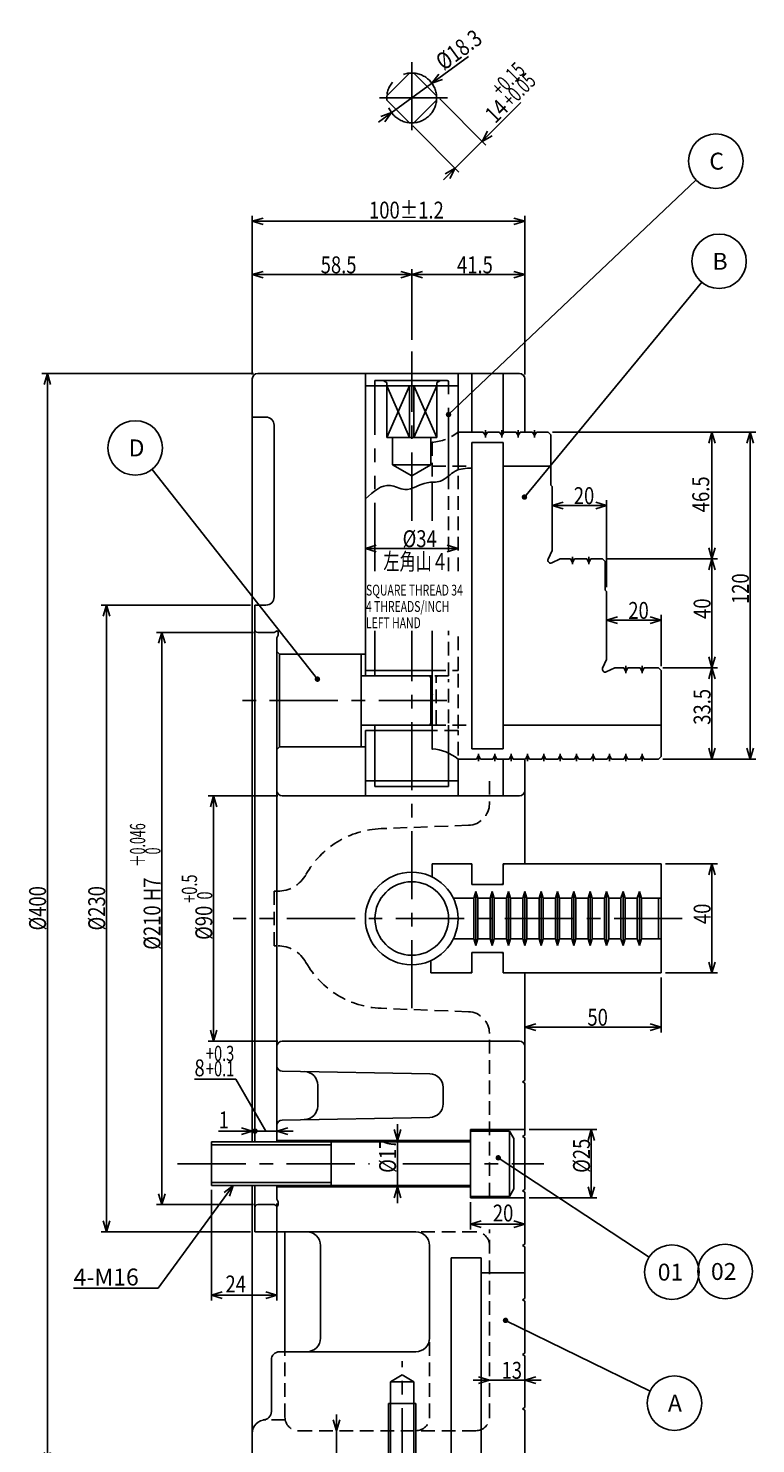
# Model space of a CAD drawing. Extents: x 124 to 1121, y 12 to 796.
# Drawn here: x 124 to 390, y 277 to 796 of the extents above; entities that cross this region are included whole.
import ezdxf

# ---------------------------------------------------------------- set-up
doc = ezdxf.new("R2010")
doc.units = 0
doc.header["$LTSCALE"] = 20
for name, pattern in [('CENTER', [2, 1.25, -0.25, 0.25, -0.25]), ('HIDDEN', [0.375, 0.25, -0.125]), ('PHANTOM', [2.5, 1.25, -0.25, 0.25, -0.25, 0.25, -0.25])]:
    doc.linetypes.add(name, pattern=pattern)
doc.layers.add('MAIN0', color=7, linetype='CONTINUOUS')
doc.styles.add('KNJYOKO', font='TXT', dxfattribs={"bigfont": 'BIGFONT'})
doc.dimstyles.get("Standard").update_dxf_attribs({"dimtxt": 2.5, "dimasz": 2.5, "dimexe": 1.25, "dimexo": 0.625, "dimtad": 1, "dimcen": 2.5, "dimazin": 3, "dimtfac": 1, "dimtmove": 0, "dimatfit": 3})

# ---------------------------------------------------------------- blocks, each defined once
blk = doc.blocks.new('*D0')
at = {"layer": 'MAIN0', "color": 0, "linetype": 'BYBLOCK'}
for p, q in [((206.09, 669.71), (128.53, 669.71)), ((130.53, 669.71), (129.33, 665.71)), ((130.53, 669.71), (130.53, 269.71)), ((131.73, 665.71), (130.53, 669.71)), ((130.53, 269.71), (129.33, 273.71)), ((131.73, 273.71), (130.53, 269.71)), ((206.09, 269.71), (128.53, 269.71))]:
    blk.add_line(p, q, dxfattribs=at)
at = {"layer": 'MAIN0', "color": 0, "linetype": 'BYBLOCK', "width": 0.8}
blk.add_text('%%c400', height=6.2, rotation=90, dxfattribs=at).set_placement((130.03, 465.31))
blk = doc.blocks.new('*D1')
at = {"layer": 'MAIN0', "color": 0, "linetype": 'BYBLOCK'}
for p, q in [((205.09, 584.71), (150.23, 584.71)), ((152.23, 584.71), (151.03, 580.71)), ((152.23, 584.71), (152.23, 354.71)), ((153.43, 580.71), (152.23, 584.71)), ((152.23, 354.71), (151.03, 358.71)), ((153.43, 358.71), (152.23, 354.71)), ((205.09, 354.71), (150.23, 354.71))]:
    blk.add_line(p, q, dxfattribs=at)
at = {"layer": 'MAIN0', "color": 0, "linetype": 'BYBLOCK', "width": 0.8}
blk.add_text('%%c230', height=6.2, rotation=90, dxfattribs=at).set_placement((151.73, 465.31))
blk = doc.blocks.new('*D2')
at = {"layer": 'MAIN0', "color": 0, "linetype": 'BYBLOCK'}
for p, q in [((206.09, 574.71), (170.54, 574.71)), ((172.54, 574.71), (171.34, 570.71)), ((172.54, 574.71), (172.54, 364.71)), ((173.74, 570.71), (172.54, 574.71)), ((206.09, 364.71), (170.54, 364.71)), ((172.54, 364.71), (171.34, 368.71)), ((173.74, 368.71), (172.54, 364.71))]:
    blk.add_line(p, q, dxfattribs=at)
at = {"layer": 'MAIN0', "color": 0, "linetype": 'BYBLOCK', "style": 'KNJYOKO', "width": 0.6}
for s, p in [('＋0.046', (166.44, 488.63)), ('\u30000', (172.04, 488.63))]:
    blk.add_text(s, height=5.6, rotation=90, dxfattribs=at).set_placement(p)
at = {"layer": 'MAIN0', "color": 0, "linetype": 'BYBLOCK', "width": 0.8}
for s, p in [('H7', (172.04, 476.03)), ('%%c210', (172.04, 458.23))]:
    blk.add_text(s, height=6.2, rotation=90, dxfattribs=at).set_placement(p)
blk = doc.blocks.new('*D3')
at = {"layer": 'MAIN0', "color": 0, "linetype": 'BYBLOCK'}
for p, q in [((215.09, 514.71), (189.53, 514.71)), ((191.53, 514.71), (190.33, 510.71)), ((191.53, 514.71), (191.53, 424.71)), ((192.73, 510.71), (191.53, 514.71)), ((191.53, 424.71), (190.33, 428.71)), ((192.73, 428.71), (191.53, 424.71)), ((215.09, 424.71), (189.53, 424.71))]:
    blk.add_line(p, q, dxfattribs=at)
for s, height, width, p in [('+0.5', 5.6, 0.7, (185.43, 475.46)), (' 0   ', 5.6, 0.7, (191.03, 475.46)), ('%%c90', 6.2, 0.8, (191.03, 461.86))]:
    blk.add_text(s, height=height, rotation=90, dxfattribs=dict(at, width=width)).set_placement(p)
blk = doc.blocks.new('*D9')
at = {"layer": 'MAIN0', "color": 0, "linetype": 'BYBLOCK'}
for p, q in [((205.69, 669.31), (205.69, 708)), ((209.69, 707.2), (205.69, 706)), ((260.19, 707.2), (264.19, 706)), ((264.19, 682.06), (264.19, 708)), ((205.69, 706), (264.19, 706)), ((205.69, 706), (209.69, 704.8)), ((264.19, 706), (260.19, 704.8))]:
    blk.add_line(p, q, dxfattribs=at)
at = {"layer": 'MAIN0', "color": 0, "linetype": 'BYBLOCK', "width": 0.8}
blk.add_text('58.5', height=6.2, dxfattribs=at).set_placement((230.79, 706.5))
blk = doc.blocks.new('*D10')
at = {"layer": 'MAIN0', "color": 0, "linetype": 'BYBLOCK'}
for p, q in [((264.19, 682.06), (264.19, 708)), ((268.19, 707.2), (264.19, 706)), ((301.69, 707.2), (305.69, 706)), ((305.69, 669.31), (305.69, 708)), ((264.19, 706), (305.69, 706)), ((264.19, 706), (268.19, 704.8)), ((305.69, 706), (301.69, 704.8))]:
    blk.add_line(p, q, dxfattribs=at)
at = {"layer": 'MAIN0', "color": 0, "linetype": 'BYBLOCK', "width": 0.8}
blk.add_text('41.5', height=6.2, dxfattribs=at).set_placement((280.79, 706.5))
blk = doc.blocks.new('*D11')
at = {"layer": 'MAIN0', "color": 0, "linetype": 'BYBLOCK'}
for p, q in [((205.69, 669.31), (205.69, 727.59)), ((305.69, 669.31), (305.69, 727.59)), ((209.69, 726.79), (205.69, 725.59)), ((205.69, 725.59), (305.69, 725.59)), ((205.69, 725.59), (209.69, 724.39)), ((301.69, 726.79), (305.69, 725.59)), ((305.69, 725.59), (301.69, 724.39))]:
    blk.add_line(p, q, dxfattribs=at)
at = {"layer": 'MAIN0', "color": 0, "linetype": 'BYBLOCK', "width": 0.8}
blk.add_text('100%%p1.2', height=6.2, dxfattribs=at).set_placement((248.53, 726.59))
blk = doc.blocks.new('*D12')
at = {"layer": 'MAIN0', "color": 0, "linetype": 'BYBLOCK'}
for p, q in [((315.79, 648.21), (376.32, 648.21)), ((374.32, 648.21), (373.12, 644.21)), ((374.32, 648.21), (374.32, 601.71)), ((375.52, 644.21), (374.32, 648.21)), ((374.32, 601.71), (373.12, 605.71)), ((375.52, 605.71), (374.32, 601.71)), ((335.79, 601.71), (376.32, 601.71))]:
    blk.add_line(p, q, dxfattribs=at)
at = {"layer": 'MAIN0', "color": 0, "linetype": 'BYBLOCK', "width": 0.8}
blk.add_text('46.5', height=6.2, rotation=90, dxfattribs=at).set_placement((373.32, 618.81))
blk = doc.blocks.new('*D13')
at = {"layer": 'MAIN0', "color": 0, "linetype": 'BYBLOCK'}
for p, q in [((335.79, 601.71), (376.32, 601.71)), ((374.32, 601.71), (373.12, 597.71)), ((374.32, 601.71), (374.32, 561.71)), ((375.52, 597.71), (374.32, 601.71)), ((356.29, 561.71), (376.32, 561.71)), ((374.32, 561.71), (373.12, 565.71)), ((375.52, 565.71), (374.32, 561.71))]:
    blk.add_line(p, q, dxfattribs=at)
at = {"layer": 'MAIN0', "color": 0, "linetype": 'BYBLOCK', "width": 0.8}
blk.add_text('40', height=6.2, rotation=90, dxfattribs=at).set_placement((373.82, 579.66))
blk = doc.blocks.new('*D14')
at = {"layer": 'MAIN0', "color": 0, "linetype": 'BYBLOCK'}
for p, q in [((356.29, 561.71), (376.32, 561.71)), ((374.32, 561.71), (373.12, 557.71)), ((374.32, 561.71), (374.32, 528.21)), ((375.52, 557.71), (374.32, 561.71)), ((374.32, 528.21), (373.12, 532.21)), ((375.52, 532.21), (374.32, 528.21)), ((356.29, 528.21), (376.32, 528.21))]:
    blk.add_line(p, q, dxfattribs=at)
at = {"layer": 'MAIN0', "color": 0, "linetype": 'BYBLOCK', "width": 0.8}
blk.add_text('33.5', height=6.2, rotation=90, dxfattribs=at).set_placement((373.82, 540.81))
blk = doc.blocks.new('*D15')
at = {"layer": 'MAIN0', "color": 0, "linetype": 'BYBLOCK'}
for p, q in [((315.79, 648.21), (390.36, 648.21)), ((388.36, 648.21), (387.16, 644.21)), ((388.36, 648.21), (388.36, 528.21)), ((389.56, 644.21), (388.36, 648.21)), ((388.36, 528.21), (387.16, 532.21)), ((389.56, 532.21), (388.36, 528.21)), ((356.29, 528.21), (390.36, 528.21))]:
    blk.add_line(p, q, dxfattribs=at)
at = {"layer": 'MAIN0', "color": 0, "linetype": 'BYBLOCK', "width": 0.8}
blk.add_text('120', height=6.2, rotation=90, dxfattribs=at).set_placement((387.86, 585.11))
blk = doc.blocks.new('*D16')
at = {"layer": 'MAIN0', "color": 0, "linetype": 'BYBLOCK'}
for p, q in [((357.29, 489.71), (376.32, 489.71)), ((374.32, 489.71), (373.12, 485.71)), ((374.32, 489.71), (374.32, 449.71)), ((375.52, 485.71), (374.32, 489.71)), ((374.32, 449.71), (373.12, 453.71)), ((375.52, 453.71), (374.32, 449.71)), ((357.29, 449.71), (376.32, 449.71))]:
    blk.add_line(p, q, dxfattribs=at)
at = {"layer": 'MAIN0', "color": 0, "linetype": 'BYBLOCK', "width": 0.8}
blk.add_text('40', height=6.2, rotation=90, dxfattribs=at).set_placement((373.82, 467.66))
blk = doc.blocks.new('*D17')
at = {"layer": 'MAIN0', "color": 0, "linetype": 'BYBLOCK'}
for p, q in [((319.69, 622.49), (315.69, 621.29)), ((315.69, 621.29), (335.69, 621.29)), ((315.69, 621.29), (319.69, 620.09)), ((331.69, 622.49), (335.69, 621.29)), ((335.69, 621.29), (331.69, 620.09)), ((335.69, 591.31), (335.69, 623.29))]:
    blk.add_line(p, q, dxfattribs=at)
at = {"layer": 'MAIN0', "color": 0, "linetype": 'BYBLOCK', "width": 0.8}
blk.add_text('20', height=6.2, dxfattribs=at).set_placement((323.64, 621.79))
blk = doc.blocks.new('*D18')
at = {"layer": 'MAIN0', "color": 0, "linetype": 'BYBLOCK'}
for p, q in [((339.69, 580.37), (335.69, 579.17)), ((335.69, 579.17), (355.69, 579.17)), ((335.69, 579.17), (339.69, 577.97)), ((351.69, 580.37), (355.69, 579.17)), ((355.69, 579.17), (351.69, 577.97)), ((355.69, 562.31), (355.69, 581.17))]:
    blk.add_line(p, q, dxfattribs=at)
at = {"layer": 'MAIN0', "color": 0, "linetype": 'BYBLOCK', "width": 0.8}
blk.add_text('20', height=6.2, dxfattribs=at).set_placement((343.64, 579.67))
blk = doc.blocks.new('*D19')
at = {"layer": 'MAIN0', "color": 0, "linetype": 'BYBLOCK'}
for p, q in [((355.69, 448.11), (355.69, 427.85)), ((309.69, 431.05), (305.69, 429.85)), ((305.69, 429.85), (355.69, 429.85)), ((305.69, 429.85), (309.69, 428.65)), ((351.69, 431.05), (355.69, 429.85)), ((355.69, 429.85), (351.69, 428.65))]:
    blk.add_line(p, q, dxfattribs=at)
at = {"layer": 'MAIN0', "color": 0, "linetype": 'BYBLOCK', "width": 0.8}
blk.add_text('50', height=6.2, dxfattribs=at).set_placement((328.64, 430.35))
blk = doc.blocks.new('*D23')
at = {"layer": 'MAIN0', "color": 0, "linetype": 'BYBLOCK'}
for p, q in [((284.98, 786.05), (251.96, 761.92)), ((271.58, 776.25), (274.1, 779.58)), ((275.52, 777.65), (271.58, 776.25)), ((256.8, 765.46), (252.87, 764.07)), ((254.28, 762.13), (256.8, 765.46))]:
    blk.add_line(p, q, dxfattribs=at)
at = {"layer": 'MAIN0', "color": 0, "linetype": 'BYBLOCK', "width": 0.8}
blk.add_text('%%c18.3', height=6.2, rotation=36.1581, dxfattribs=at).set_placement((275.95, 780.69))
blk = doc.blocks.new('*D24')
at = {"layer": 'MAIN0', "color": 0, "linetype": 'BYBLOCK'}
for p, q in [((274.44, 770.51), (291.43, 753.51)), ((304.25, 769.16), (275.88, 740.79)), ((264.54, 760.61), (281.53, 743.61)), ((290.02, 754.93), (292, 758.61)), ((293.7, 756.91), (290.02, 754.93)), ((280.12, 745.03), (276.44, 743.05)), ((278.14, 741.35), (280.12, 745.03))]:
    blk.add_line(p, q, dxfattribs=at)
for s, height, width, p in [('+0.15', 5.6, 0.7, (296.82, 771.07)), ('+0.05', 5.6, 0.7, (300.78, 767.11)), ('14', 6.2, 0.8, (294.84, 761.17))]:
    blk.add_text(s, height=height, rotation=45, dxfattribs=dict(at, width=width)).set_placement(p)
blk = doc.blocks.new('M1')
at = {"layer": 'MAIN0', "color": 0, "linetype": 'BYBLOCK'}
blk.add_line((0, 0), (-60.68, 77.01), dxfattribs=at)
at = {"layer": 'MAIN0', "color": 0, "linetype": 'BYBLOCK', "const_width": 1}
blk.add_lwpolyline([(0.5, 0, 1), (-0.5, 0, 1)], format="xyb", close=True, dxfattribs=at)
at = {"layer": 'MAIN0', "color": 0, "linetype": 'BYBLOCK'}
blk.add_circle((-66.86, 84.87), 10, dxfattribs=at)
blk.add_text('D', height=6.2, dxfattribs=at).set_placement((-69.27, 81.77))
blk = doc.blocks.new('M2')
at = {"layer": 'MAIN0', "color": 0, "linetype": 'BYBLOCK'}
blk.add_line((0, 0), (65.02, 78.81), dxfattribs=at)
at = {"layer": 'MAIN0', "color": 0, "linetype": 'BYBLOCK', "const_width": 1}
blk.add_lwpolyline([(0.5, 0, 1), (-0.5, 0, 1)], format="xyb", close=True, dxfattribs=at)
at = {"layer": 'MAIN0', "color": 0, "linetype": 'BYBLOCK'}
blk.add_circle((71.39, 86.53), 10, dxfattribs=at)
blk.add_text('B', height=6.2, dxfattribs=at).set_placement((68.98, 83.43))
blk = doc.blocks.new('M3')
at = {"layer": 'MAIN0', "color": 0, "linetype": 'BYBLOCK'}
blk.add_line((0, 0), (90.81, 86.15), dxfattribs=at)
at = {"layer": 'MAIN0', "color": 0, "linetype": 'BYBLOCK', "const_width": 1}
blk.add_lwpolyline([(0.5, 0, 1), (-0.5, 0, 1)], format="xyb", close=True, dxfattribs=at)
at = {"layer": 'MAIN0', "color": 0, "linetype": 'BYBLOCK'}
blk.add_circle((98.07, 93.03), 10, dxfattribs=at)
blk.add_text('C', height=6.2, dxfattribs=at).set_placement((95.66, 89.93))
blk = doc.blocks.new('M4')
at = {"layer": 'MAIN0', "color": 0, "linetype": 'BYBLOCK'}
blk.add_line((0, 0), (53, -25.98), dxfattribs=at)
at = {"layer": 'MAIN0', "color": 0, "linetype": 'BYBLOCK', "const_width": 1}
blk.add_lwpolyline([(0.5, 0, 1), (-0.5, 0, 1)], format="xyb", close=True, dxfattribs=at)
at = {"layer": 'MAIN0', "color": 0, "linetype": 'BYBLOCK'}
blk.add_circle((61.98, -30.38), 10, dxfattribs=at)
blk.add_text('A', height=6.2, dxfattribs=at).set_placement((59.57, -33.48))
blk = doc.blocks.new('M5')
at = {"layer": 'MAIN0', "color": 0, "linetype": 'BYBLOCK'}
blk.add_line((0, 0), (55.34, -36.46), dxfattribs=at)
at = {"layer": 'MAIN0', "color": 0, "linetype": 'BYBLOCK', "const_width": 1}
blk.add_lwpolyline([(0.5, 0, 1), (-0.5, 0, 1)], format="xyb", close=True, dxfattribs=at)
at = {"layer": 'MAIN0', "color": 0, "linetype": 'BYBLOCK'}
blk.add_circle((63.69, -41.96), 10, dxfattribs=at)
blk.add_text('01', height=6.2, dxfattribs=at).set_placement((58.49, -45.06))
blk = doc.blocks.new('M6')
at = {"layer": 'MAIN0', "color": 0, "linetype": 'BYBLOCK'}
blk.add_circle((0, 0), 10, dxfattribs=at)
blk.add_text('02', height=6.2, dxfattribs=at).set_placement((-5.2, -3.1))
blk = doc.blocks.new('*D25')
at = {"layer": 'MAIN0', "color": 0, "linetype": 'BYBLOCK'}
for p, q in [((251.19, 606.69), (247.19, 605.49)), ((247.19, 605.49), (281.19, 605.49)), ((247.19, 605.49), (251.19, 604.29)), ((277.19, 606.69), (281.19, 605.49)), ((281.19, 605.49), (277.19, 604.29))]:
    blk.add_line(p, q, dxfattribs=at)
at = {"layer": 'MAIN0', "color": 0, "linetype": 'BYBLOCK', "width": 0.8}
blk.add_text('%%c34', height=6.2, dxfattribs=at).set_placement((260.84, 605.99))
blk = doc.blocks.new('*D27')
at = {"layer": 'MAIN0', "color": 0, "linetype": 'BYBLOCK'}
for p, q in [((199.66, 410.79), (184.45, 410.79)), ((210.69, 391.68), (199.66, 410.79)), ((220.69, 391.68), (206.69, 391.68)), ((214.69, 391.68), (218.69, 392.88)), ((218.69, 390.48), (214.69, 391.68))]:
    blk.add_line(p, q, dxfattribs=at)
at = {"layer": 'MAIN0', "color": 0, "linetype": 'BYBLOCK', "const_width": 1}
blk.add_lwpolyline([(207.19, 391.68, 1), (206.19, 391.68, 1)], format="xyb", close=True, dxfattribs=at)
at = {"layer": 'MAIN0', "color": 0, "linetype": 'BYBLOCK'}
for s, height, width, p in [('+0.3', 5.6, 0.7, (188.7, 417.39)), ('8', 6.2, 0.8, (184.5, 411.79)), ('+0.1', 5.6, 0.7, (188.7, 411.79))]:
    blk.add_text(s, height=height, dxfattribs=dict(at, width=width)).set_placement(p)
blk = doc.blocks.new('*D28')
at = {"layer": 'MAIN0', "color": 0, "linetype": 'BYBLOCK'}
for p, q in [((206.69, 391.68), (193.36, 391.68)), ((205.69, 391.68), (201.69, 392.88)), ((201.69, 390.48), (205.69, 391.68))]:
    blk.add_line(p, q, dxfattribs=at)
at = {"layer": 'MAIN0', "color": 0, "linetype": 'BYBLOCK', "const_width": 1}
blk.add_lwpolyline([(207.19, 391.68, 1), (206.19, 391.68, 1)], format="xyb", close=True, dxfattribs=at)
at = {"layer": 'MAIN0', "color": 0, "linetype": 'BYBLOCK', "width": 0.8}
blk.add_text('1', height=6.2, dxfattribs=at).set_placement((193.41, 392.68))
blk = doc.blocks.new('*D29')
at = {"layer": 'MAIN0', "color": 0, "linetype": 'BYBLOCK'}
for p, q in [((285.69, 365.61), (285.69, 355.51)), ((289.69, 358.71), (285.69, 357.51)), ((301.69, 358.71), (305.69, 357.51)), ((285.69, 357.51), (305.69, 357.51)), ((285.69, 357.51), (289.69, 356.31)), ((305.69, 357.51), (301.69, 356.31))]:
    blk.add_line(p, q, dxfattribs=at)
at = {"layer": 'MAIN0', "color": 0, "linetype": 'BYBLOCK', "width": 0.8}
blk.add_text('20', height=6.2, dxfattribs=at).set_placement((293.95, 358.51))
blk = doc.blocks.new('*D30')
at = {"layer": 'MAIN0', "color": 0, "linetype": 'BYBLOCK'}
for p, q in [((307.29, 392.21), (332.07, 392.21)), ((330.07, 392.21), (328.87, 388.21)), ((330.07, 392.21), (330.07, 367.21)), ((331.27, 388.21), (330.07, 392.21)), ((330.07, 367.21), (328.87, 371.21)), ((331.27, 371.21), (330.07, 367.21)), ((307.29, 367.21), (332.07, 367.21))]:
    blk.add_line(p, q, dxfattribs=at)
at = {"layer": 'MAIN0', "color": 0, "linetype": 'BYBLOCK', "width": 0.8}
blk.add_text('%%c25', height=6.2, rotation=90, dxfattribs=at).set_placement((329.57, 376.36))
blk = doc.blocks.new('*D31')
at = {"layer": 'MAIN0', "color": 0, "linetype": 'BYBLOCK'}
for p, q in [((258.94, 388.21), (257.74, 392.21)), ((258.94, 394.21), (258.94, 365.21)), ((260.14, 392.21), (258.94, 388.21)), ((258.94, 371.21), (257.74, 367.21)), ((260.14, 367.21), (258.94, 371.21))]:
    blk.add_line(p, q, dxfattribs=at)
at = {"layer": 'MAIN0', "color": 0, "linetype": 'BYBLOCK', "width": 0.8}
blk.add_text('%%c17', height=6.2, rotation=90, dxfattribs=at).set_placement((258.44, 376.36))
blk = doc.blocks.new('M9')
at = {"layer": 'MAIN0', "color": 0, "linetype": 'BYBLOCK'}
for p, q in [((0, 0), (-27.56, -37.7)), ((0, 0), (-3.33, -2.52)), ((-1.39, -3.94), (0, 0)), ((-27.56, -37.7), (-58.55, -37.7))]:
    blk.add_line(p, q, dxfattribs=at)
blk.add_text('4-M16', height=6.2, dxfattribs=at).set_placement((-58.55, -36.7))
blk = doc.blocks.new('*D35')
at = {"layer": 'MAIN0', "color": 0, "linetype": 'BYBLOCK'}
for p, q in [((236.6, 281.71), (235.4, 285.71)), ((236.6, 287.71), (236.6, 256.58)), ((237.8, 285.71), (236.6, 281.71)), ((236.6, 269.71), (235.4, 265.71)), ((237.8, 265.71), (236.6, 269.71))]:
    blk.add_line(p, q, dxfattribs=at)
at = {"layer": 'MAIN0', "color": 0, "linetype": 'BYBLOCK', "width": 0.8}
blk.add_text('12', height=6.2, rotation=90, dxfattribs=at).set_placement((235.6, 256.63))
blk = doc.blocks.new('*D36')
at = {"layer": 'MAIN0', "color": 0, "linetype": 'BYBLOCK'}
for p, q in [((190.69, 370.11), (190.69, 329.47)), ((214.69, 365.11), (214.69, 329.47)), ((194.69, 332.67), (190.69, 331.47)), ((210.69, 332.67), (214.69, 331.47)), ((190.69, 331.47), (214.69, 331.47)), ((190.69, 331.47), (194.69, 330.27)), ((214.69, 331.47), (210.69, 330.27))]:
    blk.add_line(p, q, dxfattribs=at)
at = {"layer": 'MAIN0', "color": 0, "linetype": 'BYBLOCK', "width": 0.8}
blk.add_text('24', height=6.2, dxfattribs=at).set_placement((195.86, 332.47))
blk = doc.blocks.new('*D37')
at = {"layer": 'MAIN0', "color": 0, "linetype": 'BYBLOCK'}
for p, q in [((288.69, 301.48), (292.69, 300.28)), ((309.69, 301.48), (305.69, 300.28)), ((286.69, 300.28), (311.69, 300.28)), ((292.69, 300.28), (288.69, 299.08)), ((305.69, 300.28), (309.69, 299.08))]:
    blk.add_line(p, q, dxfattribs=at)
at = {"layer": 'MAIN0', "color": 0, "linetype": 'BYBLOCK', "width": 0.8}
blk.add_text('13', height=6.2, dxfattribs=at).set_placement((297.14, 300.78))

msp = doc.modelspace()

# ---------------------------------------------------------------- linework, layer by layer
at = {"layer": 'MAIN0', "color": 3, "linetype": 'CONTINUOUS'}
for p, q in [((255.076, 771.639), (263.41, 779.973)), ((264.976, 779.973), (273.309, 771.639)), ((255.076, 770.073), (263.41, 761.74)), ((264.976, 761.74), (273.309, 770.073)), ((205.693, 387.709), (205.693, 667.709)), ((303.693, 669.709), (207.693, 669.709)), ((247.193, 558.709), (247.193, 669.709)), ((281.193, 665.209), (247.193, 665.209)), ((277.193, 667.209), (250.693, 667.209)), ((250.693, 665.209), (250.693, 667.209)), ((253.693, 667.209), (254.793, 666.574)), ((255.043, 646.209), (255.043, 666.141)), ((255.043, 665.209), (263.41, 646.209)), ((263.41, 665.209), (255.043, 646.209)), ((263.41, 646.209), (263.41, 665.209)), ((264.976, 646.209), (264.976, 665.209)), ((264.976, 665.209), (273.343, 646.209)), ((273.343, 665.209), (264.976, 646.209)), ((273.343, 646.209), (273.343, 666.141)), ((274.693, 667.209), (273.593, 666.574)), ((277.693, 665.209), (277.693, 666.709)), ((281.193, 634.328), (281.193, 669.709)), ((286.193, 669.709), (286.193, 648.209)), ((297.693, 648.209), (297.693, 669.709)), ((305.693, 648.209), (305.693, 667.709)), ((210.693, 653.709), (205.693, 653.709)), ((213.693, 587.709), (213.693, 650.709)), ((273.343, 646.209), (255.043, 646.209)), ((257.193, 636.209), (257.193, 646.209)), ((271.193, 636.209), (271.193, 646.209)), ((281.193, 648.209), (290.443, 648.209)), ((286.193, 644.459), (286.193, 551.959)), ((286.193, 644.459), (286.193, 531.959)), ((286.193, 644.459), (297.693, 644.459)), ((290.443, 648.209), (291.193, 646.91)), ((291.943, 648.209), (291.193, 646.91)), ((291.943, 648.209), (296.443, 648.209)), ((296.443, 648.209), (297.193, 646.91)), ((297.943, 648.209), (297.193, 646.91)), ((297.693, 644.459), (297.693, 531.959)), ((297.943, 648.209), (302.443, 648.209)), ((302.443, 648.209), (303.193, 646.91)), ((303.943, 648.209), (303.193, 646.91)), ((303.943, 648.209), (308.443, 648.209)), ((308.443, 648.209), (309.193, 646.91)), ((309.943, 648.209), (309.193, 646.91)), ((309.943, 648.209), (314.193, 648.209)), ((315.193, 647.209), (314.193, 648.209)), ((315.193, 647.209), (315.193, 628.709)), ((271.193, 636.209), (257.193, 636.209)), ((264.193, 632.168), (257.193, 636.209)), ((257.193, 636.209), (264.193, 632.168)), ((271.193, 636.209), (264.193, 632.168)), ((297.693, 635.709), (315.193, 635.709)), ((271.693, 615.692), (271.693, 629.833)), ((315.193, 628.709), (315.693, 628.209)), ((315.693, 628.209), (315.693, 604.709)), ((315.693, 604.709), (314.232, 601.578)), ((315.561, 600.249), (318.693, 601.709)), ((318.693, 601.709), (322.443, 601.709)), ((322.443, 601.709), (323.193, 600.41)), ((323.943, 601.709), (323.193, 600.41)), ((323.943, 601.709), (328.443, 601.709)), ((328.443, 601.709), (329.193, 600.41)), ((329.943, 601.709), (329.193, 600.41)), ((329.943, 601.709), (334.193, 601.709)), ((335.193, 600.709), (334.193, 601.709)), ((335.193, 600.709), (335.193, 590.209)), ((335.193, 590.209), (335.693, 589.709)), ((335.693, 589.709), (335.693, 564.709)), ((210.693, 584.709), (206.693, 584.709)), ((206.693, 387.709), (206.693, 584.709)), ((213.693, 574.709), (207.693, 574.709)), ((214.608, 575.186), (213.693, 574.709)), ((215.193, 573.67), (214.693, 572.709)), ((214.693, 572.709), (214.693, 387.709)), ((215.193, 573.67), (215.193, 574.831)), ((271.693, 531.959), (271.693, 575.221)), ((215.693, 566.709), (214.693, 567.709)), ((247.193, 566.709), (215.693, 566.709)), ((215.693, 532.709), (215.693, 566.709)), ((245.693, 532.709), (245.693, 566.709)), ((335.693, 564.709), (334.232, 561.578)), ((335.561, 560.249), (338.693, 561.709)), ((338.693, 561.709), (341.943, 561.709)), ((341.943, 561.709), (342.693, 560.41)), ((343.443, 561.709), (342.693, 560.41)), ((343.443, 561.709), (347.943, 561.709)), ((347.943, 561.709), (348.693, 560.41)), ((349.443, 561.709), (348.693, 560.41)), ((349.443, 561.709), (354.693, 561.709)), ((355.693, 560.709), (354.693, 561.709)), ((271.693, 558.709), (245.693, 558.709)), ((271.693, 560.709), (247.193, 560.709)), ((250.693, 558.709), (250.693, 560.709)), ((270.693, 558.709), (271.193, 558.209)), ((271.193, 541.209), (271.193, 558.209)), ((355.693, 560.709), (355.693, 529.209)), ((271.693, 540.709), (245.693, 540.709)), ((250.693, 538.709), (250.693, 540.709)), ((271.193, 541.209), (270.693, 540.709)), ((297.693, 540.709), (355.693, 540.709)), ((247.193, 514.709), (247.193, 538.709)), ((271.693, 538.709), (247.193, 538.709)), ((215.693, 532.709), (214.693, 531.709)), ((247.193, 532.709), (215.693, 532.709)), ((286.193, 531.959), (297.693, 531.959)), ((281.193, 514.709), (281.193, 528.209)), ((281.193, 528.209), (287.943, 528.209)), ((287.943, 528.209), (288.693, 529.508)), ((289.443, 528.209), (288.693, 529.508)), ((289.443, 528.209), (293.943, 528.209)), ((293.943, 528.209), (294.693, 529.508)), ((295.443, 528.209), (294.693, 529.508)), ((295.443, 528.209), (299.943, 528.209)), ((297.693, 514.709), (297.693, 528.209)), ((299.943, 528.209), (300.693, 529.508)), ((301.443, 528.209), (300.693, 529.508)), ((301.443, 528.209), (305.943, 528.209)), ((305.693, 489.709), (305.693, 528.209)), ((305.943, 528.209), (306.693, 529.508)), ((307.443, 528.209), (306.693, 529.508)), ((307.443, 528.209), (311.943, 528.209)), ((311.943, 528.209), (312.693, 529.508)), ((313.443, 528.209), (312.693, 529.508)), ((313.443, 528.209), (317.943, 528.209)), ((317.943, 528.209), (318.693, 529.508)), ((319.443, 528.209), (318.693, 529.508)), ((319.443, 528.209), (323.943, 528.209)), ((323.943, 528.209), (324.693, 529.508)), ((325.443, 528.209), (324.693, 529.508)), ((325.443, 528.209), (329.943, 528.209)), ((329.943, 528.209), (330.693, 529.508)), ((331.443, 528.209), (330.693, 529.508)), ((331.443, 528.209), (335.943, 528.209)), ((335.943, 528.209), (336.693, 529.508)), ((337.443, 528.209), (336.693, 529.508)), ((337.443, 528.209), (341.943, 528.209)), ((341.943, 528.209), (342.693, 529.508)), ((343.443, 528.209), (342.693, 529.508)), ((343.443, 528.209), (347.943, 528.209)), ((347.943, 528.209), (348.693, 529.508)), ((349.443, 528.209), (348.693, 529.508)), ((349.443, 528.209), (354.693, 528.209)), ((355.693, 529.209), (354.693, 528.209)), ((281.193, 520.209), (247.193, 520.209)), ((250.693, 518.209), (250.693, 520.209)), ((277.693, 518.209), (277.693, 520.209)), ((303.693, 514.709), (216.693, 514.709)), ((277.693, 518.209), (250.693, 518.209)), ((286.193, 489.709), (271.693, 489.709)), ((271.693, 484.965), (271.693, 489.709)), ((286.193, 489.709), (271.693, 489.709)), ((285.793, 489.709), (286.193, 489.309)), ((286.193, 482.209), (286.193, 489.709)), ((305.693, 489.709), (297.693, 489.709)), ((297.693, 482.209), (297.693, 489.709)), ((355.693, 489.709), (297.693, 489.709)), ((298.093, 489.709), (297.693, 489.309)), ((355.693, 469.709), (355.693, 489.709)), ((286.193, 482.609), (286.593, 482.209)), ((297.693, 482.209), (286.193, 482.209)), ((287.693, 479.599), (286.943, 477.209)), ((287.693, 469.709), (287.693, 479.599)), ((287.693, 479.599), (288.443, 477.209)), ((293.693, 479.599), (292.943, 477.209)), ((293.693, 469.709), (293.693, 479.599)), ((293.693, 479.599), (294.443, 477.209)), ((297.693, 482.609), (297.293, 482.209)), ((299.693, 479.599), (298.943, 477.209)), ((299.693, 469.709), (299.693, 479.599)), ((299.693, 479.599), (300.443, 477.209)), ((305.693, 479.599), (304.943, 477.209)), ((305.693, 469.709), (305.693, 479.599)), ((305.693, 479.599), (306.443, 477.209)), ((311.693, 479.599), (310.943, 477.209)), ((311.693, 469.709), (311.693, 479.599)), ((311.693, 479.599), (312.443, 477.209)), ((317.693, 479.599), (316.943, 477.209)), ((317.693, 469.709), (317.693, 479.599)), ((317.693, 479.599), (318.443, 477.209)), ((323.693, 479.599), (322.943, 477.209)), ((323.693, 469.709), (323.693, 479.599)), ((323.693, 479.599), (324.443, 477.209)), ((329.693, 479.599), (328.943, 477.209)), ((329.693, 469.709), (329.693, 479.599)), ((329.693, 479.599), (330.443, 477.209)), ((335.693, 479.599), (334.943, 477.209)), ((335.693, 469.709), (335.693, 479.599)), ((335.693, 479.599), (336.443, 477.209)), ((341.693, 479.599), (340.943, 477.209)), ((341.693, 469.709), (341.693, 479.599)), ((341.693, 479.599), (342.443, 477.209)), ((347.693, 479.599), (346.943, 477.209)), ((347.693, 469.709), (347.693, 479.599)), ((347.693, 479.599), (348.443, 477.209)), ((286.943, 477.209), (279.449, 477.209)), ((286.943, 469.709), (286.943, 477.209)), ((288.443, 469.709), (288.443, 477.209)), ((292.943, 477.209), (288.443, 477.209)), ((292.943, 469.709), (292.943, 477.209)), ((294.443, 469.709), (294.443, 477.209)), ((298.943, 477.209), (294.443, 477.209)), ((298.943, 469.709), (298.943, 477.209)), ((300.443, 469.709), (300.443, 477.209)), ((304.943, 477.209), (300.443, 477.209)), ((304.943, 469.709), (304.943, 477.209)), ((306.443, 469.709), (306.443, 477.209)), ((310.943, 477.209), (306.443, 477.209)), ((310.943, 469.709), (310.943, 477.209)), ((312.443, 469.709), (312.443, 477.209)), ((316.943, 477.209), (312.443, 477.209)), ((316.943, 469.709), (316.943, 477.209)), ((318.443, 469.709), (318.443, 477.209)), ((322.943, 477.209), (318.443, 477.209)), ((322.943, 469.709), (322.943, 477.209)), ((324.443, 469.709), (324.443, 477.209)), ((328.943, 477.209), (324.443, 477.209)), ((328.943, 469.709), (328.943, 477.209)), ((330.443, 469.709), (330.443, 477.209)), ((334.943, 477.209), (330.443, 477.209)), ((334.943, 469.709), (334.943, 477.209)), ((336.443, 469.709), (336.443, 477.209)), ((340.943, 477.209), (336.443, 477.209)), ((340.943, 469.709), (340.943, 477.209)), ((342.443, 469.709), (342.443, 477.209)), ((346.943, 477.209), (342.443, 477.209)), ((346.943, 469.709), (346.943, 477.209)), ((348.443, 469.709), (348.443, 477.209)), ((355.693, 477.209), (348.443, 477.209)), ((354.693, 469.709), (354.693, 477.209)), ((286.943, 469.709), (286.943, 462.209)), ((287.693, 469.709), (287.693, 459.819)), ((288.443, 469.709), (288.443, 462.209)), ((292.943, 469.709), (292.943, 462.209)), ((293.693, 469.709), (293.693, 459.819)), ((294.443, 469.709), (294.443, 462.209)), ((298.943, 469.709), (298.943, 462.209)), ((299.693, 469.709), (299.693, 459.819)), ((300.443, 469.709), (300.443, 462.209)), ((304.943, 469.709), (304.943, 462.209)), ((305.693, 469.709), (305.693, 459.819)), ((306.443, 469.709), (306.443, 462.209)), ((310.943, 469.709), (310.943, 462.209)), ((311.693, 469.709), (311.693, 459.819)), ((312.443, 469.709), (312.443, 462.209)), ((316.943, 469.709), (316.943, 462.209)), ((317.693, 469.709), (317.693, 459.819)), ((318.443, 469.709), (318.443, 462.209)), ((322.943, 469.709), (322.943, 462.209)), ((323.693, 469.709), (323.693, 459.819)), ((324.443, 469.709), (324.443, 462.209)), ((328.943, 469.709), (328.943, 462.209)), ((329.693, 469.709), (329.693, 459.819)), ((330.443, 469.709), (330.443, 462.209)), ((334.943, 469.709), (334.943, 462.209)), ((335.693, 469.709), (335.693, 459.819)), ((336.443, 469.709), (336.443, 462.209)), ((340.943, 469.709), (340.943, 462.209)), ((341.693, 469.709), (341.693, 459.819)), ((342.443, 469.709), (342.443, 462.209)), ((346.943, 469.709), (346.943, 462.209)), ((347.693, 469.709), (347.693, 459.819)), ((348.443, 469.709), (348.443, 462.209)), ((354.693, 469.709), (354.693, 462.209)), ((355.693, 469.709), (355.693, 449.709)), ((286.943, 462.209), (279.449, 462.209)), ((297.693, 457.209), (286.193, 457.209)), ((286.193, 457.209), (286.193, 449.709)), ((286.593, 457.209), (286.193, 456.809)), ((287.693, 459.819), (286.943, 462.209)), ((287.693, 459.819), (288.443, 462.209)), ((292.943, 462.209), (288.443, 462.209)), ((293.693, 459.819), (292.943, 462.209)), ((293.693, 459.819), (294.443, 462.209)), ((298.943, 462.209), (294.443, 462.209)), ((297.293, 457.209), (297.693, 456.809)), ((297.693, 457.209), (297.693, 449.709)), ((299.693, 459.819), (298.943, 462.209)), ((299.693, 459.819), (300.443, 462.209)), ((304.943, 462.209), (300.443, 462.209)), ((305.693, 459.819), (304.943, 462.209)), ((305.693, 459.819), (306.443, 462.209)), ((310.943, 462.209), (306.443, 462.209)), ((311.693, 459.819), (310.943, 462.209)), ((311.693, 459.819), (312.443, 462.209)), ((316.943, 462.209), (312.443, 462.209)), ((317.693, 459.819), (316.943, 462.209)), ((317.693, 459.819), (318.443, 462.209)), ((322.943, 462.209), (318.443, 462.209)), ((323.693, 459.819), (322.943, 462.209)), ((323.693, 459.819), (324.443, 462.209)), ((328.943, 462.209), (324.443, 462.209)), ((329.693, 459.819), (328.943, 462.209)), ((329.693, 459.819), (330.443, 462.209)), ((334.943, 462.209), (330.443, 462.209)), ((335.693, 459.819), (334.943, 462.209)), ((335.693, 459.819), (336.443, 462.209)), ((340.943, 462.209), (336.443, 462.209)), ((341.693, 459.819), (340.943, 462.209)), ((341.693, 459.819), (342.443, 462.209)), ((346.943, 462.209), (342.443, 462.209)), ((347.693, 459.819), (346.943, 462.209)), ((347.693, 459.819), (348.443, 462.209)), ((355.693, 462.209), (348.443, 462.209)), ((271.193, 454.217), (271.193, 449.709)), ((286.193, 449.709), (271.193, 449.709)), ((286.193, 449.709), (271.693, 449.709)), ((286.193, 450.109), (285.793, 449.709)), ((297.693, 450.109), (298.093, 449.709)), ((305.693, 449.709), (297.693, 449.709)), ((355.693, 449.709), (297.693, 449.709)), ((305.693, 449.709), (305.693, 410.209)), ((303.693, 424.709), (216.693, 424.709)), ((270.78, 412.73), (216.658, 413.675)), ((229.693, 408.534), (229.693, 400.885)), ((275.693, 407.731), (275.693, 401.687)), ((304.827, 409.709), (305.693, 410.209)), ((304.827, 409.709), (305.693, 409.209)), ((305.693, 409.209), (305.693, 390.209)), ((270.78, 396.688), (216.658, 395.743)), ((285.693, 392.209), (285.693, 379.709)), ((305.693, 392.209), (285.693, 392.209)), ((300.093, 391.709), (285.693, 391.709)), ((301.693, 388.938), (300.093, 391.709)), ((300.093, 367.709), (300.093, 391.709)), ((304.827, 389.709), (305.693, 390.209)), ((304.827, 389.709), (305.693, 389.209)), ((190.693, 371.709), (190.693, 387.709)), ((190.693, 387.709), (285.693, 387.709)), ((234.693, 386.627), (190.693, 386.627)), ((285.693, 388.209), (214.693, 388.209)), ((234.693, 371.709), (234.693, 387.709)), ((301.693, 370.48), (301.693, 388.938)), ((305.693, 389.209), (305.693, 370.209)), ((285.693, 367.209), (285.693, 379.709)), ((234.693, 372.792), (190.693, 372.792)), ((285.693, 371.709), (190.693, 371.709)), ((205.693, 271.709), (205.693, 371.709)), ((206.693, 354.709), (206.693, 371.709)), ((214.693, 371.709), (214.693, 366.709)), ((285.693, 371.209), (214.693, 371.209)), ((300.093, 367.709), (301.693, 370.48)), ((304.827, 369.709), (305.693, 370.209)), ((304.827, 369.709), (305.693, 369.209)), ((305.693, 369.209), (305.693, 350.209)), ((213.693, 364.709), (207.693, 364.709)), ((214.608, 364.233), (213.693, 364.709)), ((215.193, 365.749), (214.693, 366.709)), ((215.193, 365.749), (215.193, 364.588)), ((285.693, 367.709), (300.093, 367.709)), ((305.693, 367.209), (285.693, 367.209)), ((265.693, 354.709), (206.693, 354.709)), ((217.693, 310.709), (217.693, 354.709)), ((230.693, 315.709), (230.693, 349.709)), ((270.693, 315.709), (270.693, 349.709)), ((304.827, 349.709), (305.693, 350.209)), ((304.827, 349.709), (305.693, 349.209)), ((305.693, 349.209), (305.693, 330.209)), ((278.693, 345.209), (278.693, 269.709)), ((289.693, 345.209), (278.693, 345.209)), ((289.693, 345.209), (289.693, 269.709)), ((305.693, 339.709), (289.693, 339.709)), ((304.827, 329.709), (305.693, 330.209)), ((304.827, 329.709), (305.693, 329.209)), ((305.693, 329.209), (305.693, 310.209)), ((212.693, 288.709), (212.693, 307.709)), ((215.693, 310.709), (225.693, 310.709)), ((225.693, 310.709), (265.693, 310.709)), ((304.827, 309.709), (305.693, 310.209)), ((304.827, 309.709), (305.693, 309.209)), ((305.693, 309.209), (305.693, 290.209)), ((256.443, 299.709), (260.693, 302.163)), ((260.693, 302.163), (264.943, 299.709)), ((256.443, 270.909), (256.443, 299.709)), ((256.443, 299.709), (264.943, 299.709)), ((264.943, 299.709), (264.943, 270.909)), ((255.693, 270.159), (255.693, 291.709)), ((255.693, 291.709), (265.693, 291.709)), ((265.693, 291.709), (265.693, 270.159)), ((304.827, 289.709), (305.693, 290.209)), ((304.827, 289.709), (305.693, 289.209)), ((305.693, 289.209), (305.693, 271.709))]:
    msp.add_line(p, q, dxfattribs=at)
at = {"layer": 'MAIN0', "color": 3, "linetype": 'CENTER'}
for p, q in [((264.193, 784.006), (264.193, 757.706)), ((277.343, 770.856), (251.043, 770.856)), ((264.193, 615.692), (264.193, 677.818)), ((291.193, 648.937), (291.193, 646.26)), ((297.193, 648.937), (297.193, 646.26)), ((303.193, 648.937), (303.193, 646.26)), ((309.193, 648.937), (309.193, 646.26)), ((323.193, 602.437), (323.193, 599.76)), ((329.193, 602.437), (329.193, 599.76)), ((264.193, 436.771), (264.193, 575.221)), ((342.693, 562.437), (342.693, 559.76)), ((348.693, 562.437), (348.693, 559.76)), ((277.074, 549.709), (202.102, 549.709)), ((288.693, 527.481), (288.693, 530.159)), ((294.693, 527.481), (294.693, 530.159)), ((300.693, 527.481), (300.693, 530.159)), ((306.693, 527.481), (306.693, 530.159)), ((312.693, 527.481), (312.693, 530.159)), ((318.693, 527.481), (318.693, 530.159)), ((324.693, 527.481), (324.693, 530.159)), ((330.693, 527.481), (330.693, 530.159)), ((336.693, 527.481), (336.693, 530.159)), ((342.693, 527.481), (342.693, 530.159)), ((348.693, 527.481), (348.693, 530.159)), ((363.397, 469.709), (198.646, 469.709)), ((178.311, 379.709), (248.743, 379.709)), ((260.943, 379.709), (312.595, 379.709)), ((260.693, 265.037), (260.693, 307.271))]:
    msp.add_line(p, q, dxfattribs=at)
at = {"layer": 'MAIN0', "color": 3, "linetype": 'PHANTOM'}
for p, q in [((250.693, 597.221), (250.693, 665.209)), ((277.693, 632.109), (277.693, 665.209)), ((250.693, 560.709), (250.693, 575.221)), ((250.693, 520.209), (250.693, 538.709)), ((277.693, 520.209), (277.693, 538.709))]:
    msp.add_line(p, q, dxfattribs=at)
at = {"layer": 'MAIN0', "color": 3, "linetype": 'HIDDEN'}
for p, q in [((271.693, 644.459), (271.693, 629.833)), ((271.693, 635.709), (286.193, 635.709)), ((281.193, 597.221), (281.193, 634.328)), ((277.693, 597.221), (277.693, 632.109)), ((277.693, 558.709), (277.693, 575.221)), ((281.193, 560.709), (281.193, 575.221)), ((271.693, 560.709), (281.193, 560.709)), ((277.693, 558.709), (271.693, 558.709)), ((273.193, 541.209), (273.193, 558.209)), ((277.693, 541.45), (277.693, 557.554)), ((281.193, 539.453), (281.193, 559.68)), ((271.693, 540.709), (286.193, 540.709)), ((277.693, 538.709), (277.693, 540.709)), ((281.193, 538.709), (271.693, 538.709)), ((281.193, 529.481), (281.193, 538.709)), ((292.693, 520.157), (292.693, 511.909)), ((284.999, 503.915), (252.928, 502.685)), ((214.937, 479.709), (213.693, 479.709)), ((213.693, 479.709), (213.693, 469.709)), ((213.693, 459.709), (213.693, 469.709)), ((214.937, 459.709), (213.693, 459.709)), ((284.999, 435.503), (252.928, 436.733)), ((292.693, 367.705), (292.693, 427.509)), ((287.693, 354.709), (265.693, 354.709)), ((292.693, 286.709), (292.693, 355.505)), ((270.693, 286.709), (270.693, 315.709)), ((217.693, 286.709), (217.693, 310.709)), ((217.693, 285.709), (209.693, 285.709)), ((287.693, 281.709), (222.693, 281.709))]:
    msp.add_line(p, q, dxfattribs=at)
at = {"layer": 'MAIN0', "color": 3, "linetype": 'CONTINUOUS'}
msp.add_lwpolyline([(286.193, 635.028), (285.393, 634.988), (284.597, 634.938), (283.809, 634.869), (283.033, 634.768), (282.272, 634.628), (281.531, 634.437), (280.814, 634.186), (280.123, 633.865), (279.43, 633.447), (278.762, 632.966), (278.109, 632.449), (277.462, 631.921), (276.812, 631.41), (276.148, 630.94), (275.463, 630.538), (274.745, 630.231), (274.168, 630.071), (273.572, 629.966), (272.959, 629.902), (272.335, 629.863), (271.702, 629.833), (271.067, 629.798), (270.432, 629.742), (269.802, 629.649), (268.745, 629.385), (267.709, 629.015), (266.69, 628.588), (265.682, 628.147), (264.68, 627.74), (263.68, 627.412), (262.675, 627.21), (261.662, 627.178), (260.991, 627.266), (260.316, 627.425), (259.639, 627.633), (258.961, 627.868), (258.285, 628.107), (257.612, 628.329), (256.944, 628.511), (256.283, 628.632), (255.079, 628.646), (253.902, 628.408), (252.748, 627.953), (251.614, 627.317), (250.495, 626.536), (249.388, 625.647), (248.288, 624.686), (247.193, 623.689)], dxfattribs=at)
at = {"layer": 'MAIN0', "color": 3, "linetype": 'CENTER'}
msp.add_circle((264.193, 770.856), 9.15, dxfattribs=at)
at = {"layer": 'MAIN0', "color": 3, "linetype": 'CONTINUOUS'}
for radius in [17, 13.5]:
    msp.add_circle((264.193, 469.709), radius, dxfattribs=at)
for centre, radius, start, end in [((264.193, 770.856), 9.15, 85.09058, 94.90942), ((264.193, 770.856), 9.15, 175.09058, 184.90942), ((264.193, 770.856), 9.15, 355.09058, 364.90942), ((264.193, 770.856), 9.15, 265.09058, 274.90942), ((207.693, 667.709), 2, 90, 180), ((254.543, 666.141), 0.5, 0, 60), ((273.843, 666.141), 0.5, 120, 180), ((277.193, 666.709), 0.5, 0, 90), ((303.693, 667.709), 2, 0, 90), ((303.693, 667.709), 2, 14.47751, 90), ((210.693, 650.709), 3, 0, 90), ((315.139, 601.155), 1, 155, 295), ((210.693, 587.709), 3, 270, 360), ((207.693, 575.709), 1, 180, 270), ((214.793, 574.831), 0.4, 0, 117.5), ((335.139, 561.155), 1, 155, 295), ((270.489, 515.002), 17, 50.97784, 85.94021), ((216.693, 516.709), 2, 180, 270), ((303.693, 516.709), 2, 270, 360), ((216.693, 422.709), 2, 90, 180), ((303.693, 422.709), 2, 0, 90), ((216.693, 415.675), 2, 180, 269), ((224.693, 408.534), 5, 0, 89), ((270.693, 407.731), 5, 0, 89), ((224.693, 400.885), 5, 271, 360), ((270.693, 401.687), 5, 271, 360), ((216.693, 393.744), 2, 91, 180), ((207.693, 363.709), 1, 90, 180), ((214.793, 364.588), 0.4, 242.5, 360), ((225.693, 349.709), 5, 0, 90), ((265.693, 349.709), 5, 0, 90), ((225.693, 315.709), 5, 270, 360), ((265.693, 315.709), 5, 270, 360), ((215.693, 307.709), 3, 90, 180), ((210.693, 280.709), 5, 90, 180), ((209.693, 288.709), 3, 270, 360)]:
    msp.add_arc(centre, radius, start, end, dxfattribs=at)
at = {"layer": 'MAIN0', "color": 3, "linetype": 'HIDDEN'}
for centre, radius, start, end in [((270.489, 661.417), 17, 274.05979, 309.02216), ((273.693, 558.209), 0.5, 90, 180), ((273.693, 541.209), 0.5, 180, 270), ((284.693, 511.909), 8, 272.19699, 360), ((254.193, 469.709), 33, 92.19699, 150.73242), ((214.937, 491.709), 12, 270, 330.73242), ((214.937, 447.709), 12, 29.26758, 90), ((254.193, 469.709), 33, 209.26758, 267.80301), ((284.693, 427.509), 8, 0, 87.80301), ((287.693, 349.709), 5, 0, 90), ((222.693, 286.709), 5, 180, 270), ((265.693, 286.709), 5, 270, 360), ((287.693, 286.709), 5, 270, 360)]:
    msp.add_arc(centre, radius, start, end, dxfattribs=at)
at = {"layer": 'MAIN0', "color": 3, "linetype": 'CONTINUOUS'}
for p in [(264.193, 770.856), (264.193, 770.856), (271.693, 644.459), (281.193, 648.209), (264.193, 560.709), (271.693, 551.959), (264.193, 540.709), (271.693, 531.959), (281.193, 528.209), (264.193, 469.709)]:
    msp.add_point(p, dxfattribs=at)

# ---------------------------------------------------------------- block references
for name, p in [('M3', (277.693, 654.632)), ('M2', (305.541, 624.377)), ('M1', (229.608, 557.541)), ('*D27', (0, 0)), ('M5', (295.934, 381.882)), ('M9', (198.72, 371.709)), ('M6', (379.153, 340.159)), ('M4', (298.601, 322.212))]:
    msp.add_blockref(name, p, dxfattribs=at)

# ---------------------------------------------------------------- texts
at = {"layer": 'MAIN0', "color": 3, "linetype": 'CONTINUOUS', "style": 'KNJYOKO', "width": 0.7}
msp.add_text('左角山４', height=6.2, dxfattribs=at).set_placement((253.796, 597.625))
at = {"layer": 'MAIN0', "color": 3, "linetype": 'CONTINUOUS', "width": 0.7}
for s, p in [('SQUARE THREAD 34', (247.426, 588.221)), ('4 THREADS/INCH', (247.426, 582.221)), ('LEFT HAND', (247.426, 576.221))]:
    msp.add_text(s, height=4, dxfattribs=at).set_placement(p)

# ---------------------------------------------------------------- dimensions: what is measured, and where the dimension line sits
at = {"layer": 'MAIN0', "color": 3, "linetype": 'CONTINUOUS'}
dim = msp.add_diameter_dim_2p(p1=(271.58, 776.255), p2=(256.805, 765.458), dimstyle='Standard', dxfattribs=at)
dim.commit()
dim.dimension.update_dxf_attribs({"geometry": '*D23', "text_midpoint": (280.352, 783.903)})
for base, p1, p2, angle, picture, middle in [((290.02, 754.928), (263.41, 761.74), (273.309, 771.639), 45, '*D24', (296.293, 762.616)), ((130.531, 669.709), (207.693, 269.709), (207.693, 669.709), 90, '*D0', (130.031, 469.709)), ((374.323, 648.209), (334.193, 601.709), (314.193, 648.209), 90, '*D12', (373.323, 622.963)), ((388.364, 648.209), (354.693, 528.209), (314.193, 648.209), 90, '*D15', (387.864, 588.209)), ((374.323, 601.709), (354.693, 561.709), (334.193, 601.709), 90, '*D13', (373.823, 581.709)), ((152.232, 584.709), (206.693, 354.709), (206.693, 584.709), 90, '*D1', (151.732, 469.709)), ((172.542, 574.709), (207.693, 364.709), (207.693, 574.709), 90, '*D2', (172.042, 462.634)), ((374.323, 561.709), (354.693, 528.209), (354.693, 561.709), 90, '*D14', (373.823, 544.959)), ((191.529, 514.709), (216.693, 424.709), (216.693, 514.709), 90, '*D3', (191.029, 465.209)), ((374.323, 489.709), (355.693, 449.709), (355.693, 489.709), 90, '*D16', (373.823, 469.709)), ((258.943, 388.209), (285.693, 371.209), (285.693, 388.209), 90, '*D31', (258.443, 379.709)), ((330.071, 392.209), (305.693, 367.209), (305.693, 392.209), 90, '*D30', (329.571, 379.709)), ((236.603, 281.709), (207.693, 269.709), (222.693, 281.709), 90, '*D35', (235.603, 258.675))]:
    dim = msp.add_linear_dim(base=base, p1=p1, p2=p2, angle=angle, dimstyle='Standard', dxfattribs=at)
    dim.commit()
    dim.dimension.update_dxf_attribs({"geometry": picture, "text_midpoint": middle})
for base, p1, p2, picture, middle in [((205.693, 725.594), (305.693, 667.709), (205.693, 667.709), '*D11', (256.077, 726.594)), ((205.693, 706.004), (264.193, 680.457), (205.693, 667.709), '*D9', (234.943, 706.504)), ((264.193, 706.004), (305.693, 667.709), (264.193, 680.457), '*D10', (284.943, 706.504)), ((247.193, 605.492), (281.193, 634.328), (247.193, 560.709), '*D25', (264.193, 605.992)), ((315.693, 621.29), (335.693, 589.709), (315.693, 628.209), '*D17', (325.693, 621.79)), ((335.693, 579.167), (355.693, 560.709), (335.693, 589.709), '*D18', (345.693, 579.667)), ((285.693, 357.505), (305.693, 449.709), (285.693, 367.209), '*D29', (296.001, 358.505)), ((305.693, 429.852), (355.693, 449.709), (305.693, 449.709), '*D19', (330.693, 430.352)), ((206.693, 391.684), (205.693, 271.709), (206.693, 354.709), '*D28', (194.414, 392.684)), ((190.693, 331.472), (214.693, 366.709), (190.693, 371.709), '*D36', (197.915, 332.472)), ((292.693, 300.276), (305.693, 271.709), (292.693, 286.709), '*D37', (299.193, 300.776))]:
    dim = msp.add_linear_dim(base=base, p1=p1, p2=p2, dimstyle='Standard', dxfattribs=at)
    dim.commit()
    dim.dimension.update_dxf_attribs({"geometry": picture, "text_midpoint": middle})

doc.saveas('drawing.dxf')
